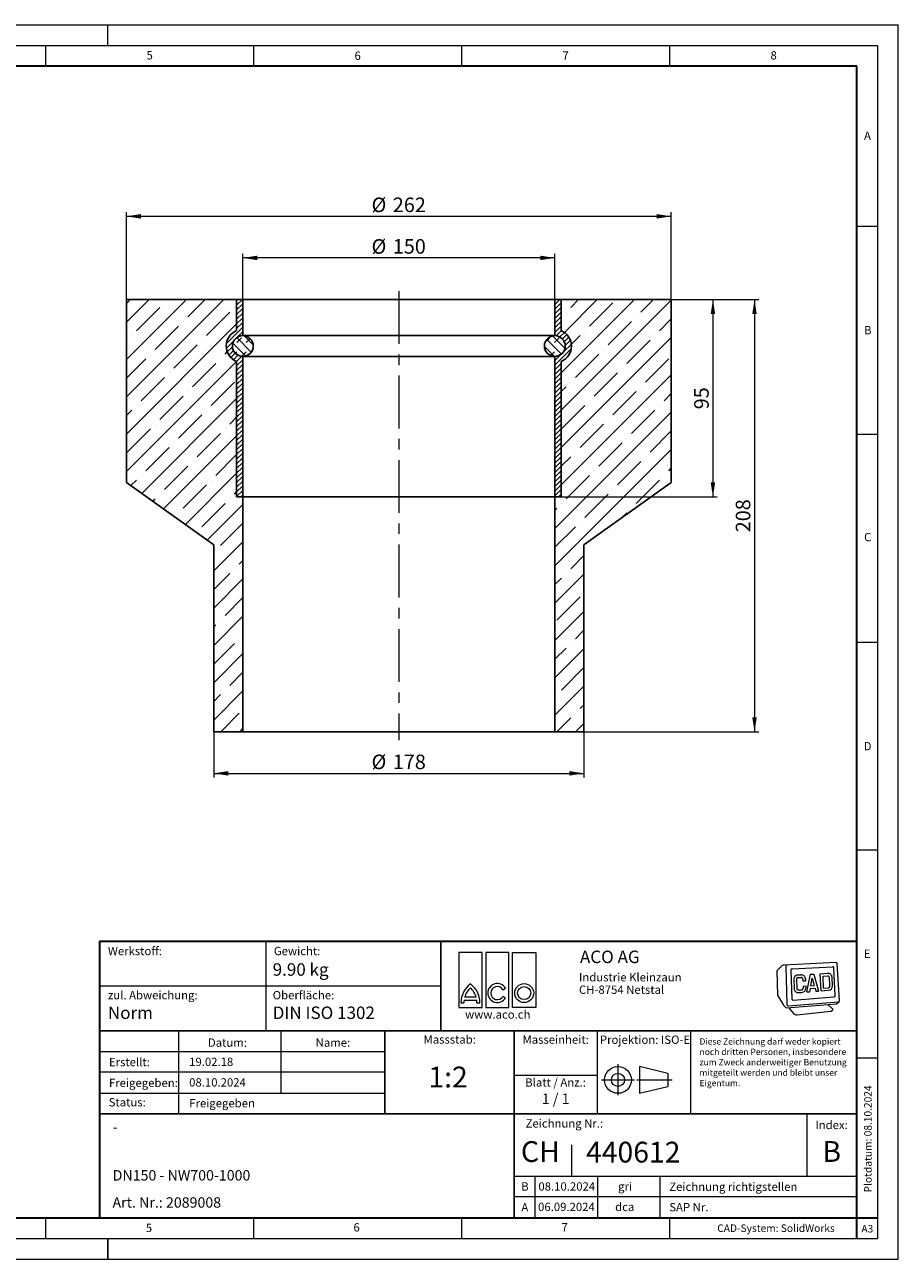
# Model space of a CAD drawing. Units: millimetres. Extents: x 0 to 642, y 0 to 297.
# Drawn here: x 210 to 420, y 0 to 297 of the extents above; entities that cross this region are included whole.
import ezdxf

# ---------------------------------------------------------------- set-up
doc = ezdxf.new("R2010")
doc.units = ezdxf.units.MM
doc.header["$PDSIZE"] = -1
doc.linetypes.add('CENTERX2', pattern=[20.32, 12.7, -2.54, 2.54, -2.54])
doc.styles.add('SLDTEXTSTYLE0', font='TXT', dxfattribs={"width": 0.605})
doc.styles.add('SLDTEXTSTYLE1', font='TXT', dxfattribs={"width": 0.563})
doc.dimstyles.new('SLDDIMSTYLE0', dxfattribs={"dimtxt": 3.5, "dimasz": 3.5, "dimexe": 0, "dimexo": 0.0625, "dimgap": 0.875, "dimtad": 1, "dimlfac": 2, "dimrnd": 1e-09, "dimzin": 12, "dimdsep": 46, "dimtxsty": 'SLDTEXTSTYLE0', "dimsah": 1, "dimcen": 0.09, "dimadec": 0, "dimazin": 3, "dimtfac": 1, "dimtdec": 3, "dimtofl": 0, "dimtmove": 0, "dimatfit": 3, "dimfxl": 1, "dimfrac": 2, "dimtolj": 1, "dimtzin": 12, "dimarcsym": 0})
pattern_1 = [(45, (1.6838, 1.6838), (1.122532, 3.367596), [1.5875, -3.175]), (45, (3.9289, 1.6838), (1.122532, 3.367596), [1.5875, -3.175]), (134.99997, (0, 0), (-1.1225326, -1.1225315), [])]

# ---------------------------------------------------------------- blocks, each defined once
blk = doc.blocks.new('SW_NOTE_0')
at = {"color": 0, "linetype": 'Continuous', "lineweight": 0, "insert": (7.47, 2.58), "char_height": 2, "attachment_point": 2, "style": 'SLDTEXTSTYLE0'}
blk.add_mtext('www.aco.ch', dxfattribs=at)
blk = doc.blocks.new('SW_NOTE_0_1')
at = {"color": 0, "linetype": 'Continuous', "lineweight": 0, "insert": (0, 3.87), "char_height": 3, "attachment_point": 1, "style": 'SLDTEXTSTYLE0'}
blk.add_mtext('ACO AG', dxfattribs=at)
blk = doc.blocks.new('SW_NOTE_0_2')
at = {"color": 0, "linetype": 'Continuous', "lineweight": 0, "char_height": 2, "attachment_point": 1, "style": 'SLDTEXTSTYLE0'}
for s, insert in [('Industrie Kleinzaun', (0, 2.58)), ('CH-8754 Netstal', (0, -0.42))]:
    blk.add_mtext(s, dxfattribs=dict(at, insert=insert))
blk = doc.blocks.new('ACO-Logo')
at = {"color": 179, "linetype": 'Continuous', "lineweight": 18}
for p, q in [((0, 16.17), (0, 2.94)), ((5.59, 16.17), (0, 16.17)), ((5.59, 2.94), (5.59, 16.17)), ((6.46, 16.17), (6.46, 2.94)), ((12.05, 16.17), (6.46, 16.17)), ((12.05, 2.94), (12.05, 16.17)), ((12.93, 2.94), (12.93, 16.17)), ((12.93, 16.17), (18.52, 16.17)), ((18.52, 16.17), (18.52, 2.94)), ((77.51, 12.77), (76.49, 11.76)), ((90.64, 13.74), (78.15, 13.15)), ((78.63, 12.88), (78.84, 3.65)), ((79.85, 11.93), (80.09, 4.98)), ((80.13, 12.24), (89.85, 12.76)), ((90.46, 5.79), (90.16, 12.47)), ((91.53, 4.63), (90.96, 13.46)), ((76.49, 11.76), (76.65, 5.87)), ((80.53, 9.73), (80.61, 7.48)), ((81.17, 9.75), (81.24, 7.5)), ((81.47, 10.76), (82.27, 10.81)), ((81.51, 10.13), (82.31, 10.17)), ((82.69, 9.82), (82.71, 9.37)), ((82.71, 9.35), (83.34, 9.39)), ((83.33, 9.84), (83.34, 9.39)), ((83.7, 6.67), (84.51, 10.93)), ((84.51, 10.93), (85.35, 10.97)), ((84.64, 8.19), (84.97, 9.97)), ((84.97, 9.97), (85.45, 8.24)), ((85.35, 10.97), (86.49, 6.88)), ((86.88, 11.07), (88.67, 11.16)), ((87.08, 6.93), (86.88, 11.07)), ((87.55, 10.46), (88.71, 10.53)), ((87.68, 7.61), (87.55, 10.46)), ((89.19, 8.08), (89.09, 10.18)), ((89.82, 8.11), (89.73, 10.21)), ((10.61, 7.22), (11.22, 7.57)), ((81.63, 7.15), (82.43, 7.21)), ((81.68, 6.51), (82.48, 6.58)), ((82.75, 8.08), (83.39, 8.12)), ((82.75, 8.08), (82.77, 7.58)), ((83.39, 8.12), (83.4, 7.61)), ((83.7, 6.67), (84.36, 6.72)), ((84.36, 6.72), (84.51, 7.54)), ((84.51, 7.54), (85.63, 7.61)), ((84.64, 8.19), (85.45, 8.24)), ((85.63, 7.61), (85.85, 6.83)), ((85.85, 6.83), (86.49, 6.88)), ((87.08, 6.93), (88.91, 7.07)), ((87.68, 7.61), (88.85, 7.7)), ((0.51, 4.09), (1.21, 4.09)), ((1.26, 4.73), (4.33, 4.73)), ((4.18, 5.43), (1.41, 5.43)), ((4.37, 4.09), (5.08, 4.09)), ((11.23, 5.26), (10.63, 5.62)), ((76.65, 5.87), (78.03, 3.52)), ((78.03, 3.52), (78.36, 3.14)), ((78.36, 3.14), (78.47, 3.02)), ((78.8, 2.89), (90.8, 3.85)), ((79.16, 3.36), (91.26, 4.31)), ((80.41, 4.7), (90.18, 5.48)), ((88.68, 3.68), (89.67, 2.79)), ((90.8, 3.85), (91.4, 4.35)), ((0, 2.94), (5.59, 2.94)), ((6.46, 2.94), (12.05, 2.94)), ((18.52, 2.94), (12.93, 2.94)), ((79.26, 2.93), (80.49, 1.53)), ((81.34, 1.2), (89.33, 2.05)), ((89.67, 2.79), (89.75, 2.72)), ((89.75, 2.72), (89.8, 2.67)), ((89.8, 2.67), (89.84, 2.6)), ((89.84, 2.6), (89.87, 2.52)), ((89.87, 2.52), (89.87, 2.31))]:
    blk.add_line(p, q, dxfattribs=at)
for radius in [2.28, 1.58]:
    blk.add_circle((15.72, 6.41), radius, dxfattribs=at)
for centre, radius, start, end in [((78.19, 12.35), 0.8, 92.6996, 148.2554), ((78.93, 12.89), 0.3, 92.6996, 181.273), ((80.15, 11.94), 0.3, 93.0418, 181.9349), ((89.86, 12.46), 0.3, 2.5148, 93.0418), ((90.66, 13.44), 0.3, 3.7249, 92.6996), ((81.53, 9.76), 1, 93.1134, 181.9415), ((81.53, 9.76), 0.363, 93.1134, 181.9415), ((82.33, 9.81), 1, 1.9415, 93.1134), ((82.33, 9.81), 0.363, 1.9415, 93.1134), ((88.73, 10.16), 1, 2.6542, 93.1134), ((88.73, 10.16), 0.363, 2.6542, 93.1134), ((6.13, 4.07), 5.62, 126.4236, 179.7474), ((6.13, 4.07), 4.91, 132.7321, 163.9341), ((-0.54, 4.07), 5.62, 0.2526, 53.5764), ((-0.54, 4.07), 4.91, 16.0659, 47.2679), ((9.26, 6.41), 2.28, 30.7309, 330), ((9.26, 6.41), 1.58, 31.0558, 330), ((81.61, 7.51), 1, 181.9415, 274.3987), ((81.61, 7.51), 0.363, 181.9415, 274.3987), ((82.4, 7.57), 0.363, 274.3987, 1.9415), ((82.4, 7.57), 1, 274.3987, 1.9415), ((88.83, 8.07), 0.363, 274.3987, 2.6542), ((88.83, 8.07), 1, 274.3987, 2.6542), ((6.13, 4.07), 4.91, 172.3058, 179.7113), ((-0.54, 4.07), 4.91, 0.2887, 7.6942), ((78.77, 3.29), 0.4, 221.0091, 274.5606), ((79.14, 3.65), 0.3, 181.273, 274.4996), ((80.39, 4.99), 0.3, 181.9349, 274.6063), ((90.16, 5.78), 0.3, 274.6063, 2.5148), ((91.23, 4.61), 0.3, 274.4996, 3.7249), ((81.24, 2.19), 1, 221.4087, 276.0561), ((89.05, 4.1), 2.08, 277.7635, 279.1918), ((89.32, 2.43), 0.379, 279.1918, 281.4992), ((89.13, 3.35), 1.32, 281.4992, 285.2551), ((88.05, 7.32), 5.43, 285.2551, 287.1087), ((89.48, 2.66), 0.555, 287.1087, 303.6901), ((89.69, 2.35), 0.188, 303.6901, 332.3803), ((89.77, 2.31), 0.0984, 332.3803, 4.9765)]:
    blk.add_arc(centre, radius, start, end, dxfattribs=at)
at = {"color": 7, "linetype": 'Continuous', "lineweight": 0}
for name, p in [('SW_NOTE_0_1', (29.12, 12.75)), ('SW_NOTE_0_2', (28.89, 8.64)), ('SW_NOTE_0', (1.9, -0.32))]:
    blk.add_blockref(name, p, dxfattribs=at)
blk = doc.blocks.new('SW_NOTE_0_3')
at = {"color": 0, "linetype": 'Continuous', "lineweight": 0, "char_height": 1.5, "attachment_point": 1, "style": 'SLDTEXTSTYLE0'}
for s, insert in [('Diese Zeichnung darf weder kopiert', (0, 1.93)), ('zum Zweck anderweitiger Benutzung', (0, -3.07)), ('noch dritten Personen, insbesondere', (0, -0.57)), ('mitgeteilt werden und bleibt unser', (0, -5.57)), ('Eigentum.', (0, -8.07))]:
    blk.add_mtext(s, dxfattribs=dict(at, insert=insert))
blk = doc.blocks.new('_D')
at = {"color": 7, "linetype": 'Continuous', "lineweight": 0}
for p, q in [((261.04, 230.9), (386.44, 230.9)), ((385.44, 230.9), (385.44, 126.9)), ((344.54, 126.9), (386.44, 126.9))]:
    blk.add_line(p, q, dxfattribs=at)
at = {"color": 7, "linetype": 'Continuous', "lineweight": 18}
for points in [[(385.44, 230.9), (384.9, 227.4), (385.98, 227.4)], [(385.44, 126.9), (385.98, 130.4), (384.9, 130.4)]]:
    blk.add_solid(points, dxfattribs=at)
at = {"color": 7, "linetype": 'Continuous', "lineweight": 18, "insert": (380.93, 174.89), "char_height": 3.5, "attachment_point": 1, "rotation": 90, "style": 'SLDTEXTSTYLE0'}
blk.add_mtext('208', dxfattribs=at)
blk = doc.blocks.new('_D_1')
at = {"color": 7, "linetype": 'Continuous', "lineweight": 0}
for p, q in [((365.54, 230.9), (376.44, 230.9)), ((375.44, 230.9), (375.44, 183.4)), ((337.54, 183.4), (376.44, 183.4))]:
    blk.add_line(p, q, dxfattribs=at)
at = {"color": 7, "linetype": 'Continuous', "lineweight": 18}
for points in [[(375.44, 230.9), (374.9, 227.4), (375.98, 227.4)], [(375.44, 183.4), (375.98, 186.9), (374.9, 186.9)]]:
    blk.add_solid(points, dxfattribs=at)
at = {"color": 7, "linetype": 'Continuous', "lineweight": 18, "insert": (370.93, 204.48), "char_height": 3.5, "attachment_point": 1, "rotation": 90, "style": 'SLDTEXTSTYLE0'}
blk.add_mtext('95', dxfattribs=at)
blk = doc.blocks.new('_D_2')
at = {"color": 7, "linetype": 'Continuous', "lineweight": 0}
for p, q in [((262.44, 231), (262.44, 241.9)), ((337.44, 240.9), (262.44, 240.9)), ((337.44, 231), (337.44, 241.9))]:
    blk.add_line(p, q, dxfattribs=at)
at = {"color": 7, "linetype": 'Continuous', "lineweight": 18}
for points in [[(262.44, 240.9), (265.94, 240.36), (265.94, 241.44)], [(337.44, 240.9), (333.94, 241.44), (333.94, 240.36)]]:
    blk.add_solid(points, dxfattribs=at)
at = {"color": 7, "linetype": 'Continuous', "lineweight": 18, "char_height": 3.5, "attachment_point": 1, "style": 'SLDTEXTSTYLE0'}
for s, insert in [('%%c', (293.38, 245.41)), ('150', (298.48, 245.42))]:
    blk.add_mtext(s, dxfattribs=dict(at, insert=insert))
blk = doc.blocks.new('_D_3')
at = {"color": 7, "linetype": 'Continuous', "lineweight": 0}
for p, q in [((234.44, 231), (234.44, 251.9)), ((234.44, 250.9), (365.44, 250.9)), ((365.44, 231), (365.44, 251.9))]:
    blk.add_line(p, q, dxfattribs=at)
at = {"color": 7, "linetype": 'Continuous', "lineweight": 18}
for points in [[(234.44, 250.9), (237.94, 250.36), (237.94, 251.44)], [(365.44, 250.9), (361.94, 251.44), (361.94, 250.36)]]:
    blk.add_solid(points, dxfattribs=at)
at = {"color": 7, "linetype": 'Continuous', "lineweight": 18, "char_height": 3.5, "attachment_point": 1, "style": 'SLDTEXTSTYLE0'}
for s, insert in [('%%c', (293.38, 255.41)), ('262', (298.48, 255.42))]:
    blk.add_mtext(s, dxfattribs=dict(at, insert=insert))
blk = doc.blocks.new('_D_4')
at = {"color": 7, "linetype": 'Continuous', "lineweight": 0}
for p, q in [((255.44, 126.8), (255.44, 115.9)), ((344.44, 126.8), (344.44, 115.9)), ((255.44, 116.9), (344.44, 116.9))]:
    blk.add_line(p, q, dxfattribs=at)
at = {"color": 7, "linetype": 'Continuous', "lineweight": 18}
for points in [[(255.44, 116.9), (258.94, 116.36), (258.94, 117.44)], [(344.44, 116.9), (340.94, 117.44), (340.94, 116.36)]]:
    blk.add_solid(points, dxfattribs=at)
at = {"color": 7, "linetype": 'Continuous', "lineweight": 18, "char_height": 3.5, "attachment_point": 1, "style": 'SLDTEXTSTYLE0'}
for s, insert in [('%%c', (293.38, 121.41)), ('178', (298.48, 121.42))]:
    blk.add_mtext(s, dxfattribs=dict(at, insert=insert))

msp = doc.modelspace()

# ---------------------------------------------------------------- hatches: boundary and pattern name
at = {"linetype": 'Continuous', "lineweight": 18}
h = msp.add_hatch(dxfattribs=at)
h.set_pattern_fill('ANSI35', style=0)
edge = h.paths.add_edge_path(flags=0)
edge.add_line((255.4383, 126.9024), (262.4383, 126.9024))
edge.add_line((262.4383, 126.9024), (262.4383, 183.4024))
edge.add_line((262.4383, 183.4024), (260.9383, 183.4024))
edge.add_line((260.9383, 183.4024), (260.9383, 215.9874))
edge.add_arc((262.4397, 219.6949), 4, 112.047191, 247.952809, ccw=False)
edge.add_line((260.9383, 223.4024), (260.9383, 230.9024))
edge.add_line((260.9383, 230.9024), (234.4383, 230.9024))
edge.add_line((234.4383, 230.9024), (234.4383, 186.9024))
edge.add_line((234.4383, 186.9024), (255.4383, 171.9024))
edge.add_line((255.4383, 171.9024), (255.4383, 126.9024))
h = msp.add_hatch(dxfattribs=at)
h.set_pattern_fill('ANSI31', scale=0.25, style=0)
edge = h.paths.add_edge_path(flags=0)
edge.add_line((262.4383, 230.9024), (260.9383, 230.9024))
edge.add_line((260.9383, 230.9024), (260.9383, 223.4024))
edge.add_arc((262.4383, 219.6943), 4, 112.024313, 247.975687)
edge.add_line((260.9383, 215.9862), (260.9383, 183.4024))
edge.add_line((260.9383, 183.4024), (262.4383, 183.4024))
edge.add_line((262.4383, 183.4024), (262.4383, 217.1943))
edge.add_arc((262.4383, 219.6943), 2.5, 90, 270, ccw=False)
edge.add_line((262.4383, 222.1943), (262.4383, 230.9024))
h = msp.add_hatch(dxfattribs=at)
h.set_pattern_fill('ANSI31', scale=0.25, style=0)
edge = h.paths.add_edge_path(flags=0)
edge.add_line((338.9383, 230.9024), (337.4383, 230.9024))
edge.add_line((337.4383, 230.9024), (337.4383, 222.1943))
edge.add_arc((337.4383, 219.6943), 2.5, -90, 90, ccw=False)
edge.add_line((337.4383, 217.1943), (337.4383, 183.4024))
edge.add_line((337.4383, 183.4024), (338.9383, 183.4024))
edge.add_line((338.9383, 183.4024), (338.9383, 215.9862))
edge.add_arc((337.4383, 219.6943), 4, 292.024313, 427.975687)
edge.add_line((338.9383, 223.4024), (338.9383, 230.9024))
h = msp.add_hatch(dxfattribs=at)
h.set_pattern_fill('ANSI35', style=0)
edge = h.paths.add_edge_path(flags=0)
edge.add_line((337.4383, 126.9024), (344.4383, 126.9024))
edge.add_line((344.4383, 126.9024), (344.4383, 171.9024))
edge.add_line((344.4383, 171.9024), (365.4383, 186.9024))
edge.add_line((365.4383, 186.9024), (365.4383, 230.9024))
edge.add_line((365.4383, 230.9024), (338.9383, 230.9024))
edge.add_line((338.9383, 230.9024), (338.9383, 223.4024))
edge.add_arc((337.4368, 219.6949), 4, -67.952809, 67.952809, ccw=False)
edge.add_line((338.9383, 215.9874), (338.9383, 183.4024))
edge.add_line((338.9383, 183.4024), (337.4383, 183.4024))
edge.add_line((337.4383, 183.4024), (337.4383, 126.9024))
h = msp.add_hatch(dxfattribs=at)
h.set_pattern_fill('DIN 128 Elastomer-Rubber', scale=0.25, style=0, pattern_type=2)
h.set_pattern_definition(pattern_1)
edge = h.paths.add_edge_path(flags=0)
edge.add_arc((262.4383, 219.6943), 2.5, 0, 360)
h = msp.add_hatch(dxfattribs=at)
h.set_pattern_fill('DIN 128 Elastomer-Rubber', scale=0.25, style=0, pattern_type=2)
h.set_pattern_definition(pattern_1)
edge = h.paths.add_edge_path(flags=0)
edge.add_arc((337.4383, 219.6943), 2.5, 0, 360)

# ---------------------------------------------------------------- linework, layer by layer
at = {"color": 7, "linetype": 'Continuous', "lineweight": 18}
for p, q in [((0, 297), (420, 297)), ((230, 292), (230, 297)), ((420, 0), (420, 297)), ((15, 292), (415, 292)), ((215, 292), (215, 287)), ((265, 292), (265, 287)), ((315, 292), (315, 287)), ((365, 292), (365, 287)), ((415, 292), (415, 5)), ((410, 248.5), (415, 248.5)), ((410, 198.5), (415, 198.5)), ((410, 148.5), (415, 148.5)), ((410, 98.5), (415, 98.5)), ((268, 76.5), (268, 55)), ((228, 65.75), (310, 65.75)), ((228, 55), (410, 55)), ((410, 55), (228, 55)), ((247, 55), (247, 35)), ((271.6, 55), (271.6, 40)), ((347.6611, 35), (347.6611, 55)), ((370.0572, 55.012), (370.0572, 35)), ((228, 50), (296.6, 50)), ((410, 48.5), (415, 48.5)), ((296.6, 45), (228, 45)), ((357.7662, 46.372), (357.7662, 39.9353)), ((364.6059, 44.7376), (357.7662, 46.372)), ((364.6059, 44.7376), (364.6059, 41.5697)), ((347.6611, 44.2134), (327.6611, 44.2134)), ((228, 40), (296.6, 40)), ((357.7662, 39.9353), (364.6059, 41.5697)), ((398, 35), (398, 20)), ((341.4855, 20), (341.4855, 27.5647)), ((327.6611, 20), (410, 20)), ((332.6611, 20), (332.6611, 10)), ((347.6611, 20), (347.6611, 10)), ((362.6611, 20), (362.6611, 10)), ((410, 15), (327.6611, 15)), ((215, 10), (215, 5)), ((265, 10), (265, 5)), ((315, 10), (315, 5)), ((365, 10), (365, 5)), ((15, 5), (415, 5)), ((0, 0), (420, 0))]:
    msp.add_line(p, q, dxfattribs=at)
at = {"color": 7, "linetype": 'Continuous', "lineweight": 35}
for p, q in [((410, 287), (20, 287)), ((410, 5), (410, 287)), ((228, 76.5), (228, 10)), ((228, 76.5), (410, 76.5)), ((20, 10), (415, 10))]:
    msp.add_line(p, q, dxfattribs=at)
at = {"color": 7, "linetype": 'CENTERX2', "lineweight": 18}
for p, q in [((299.9383, 232.9024), (299.9383, 124.9024)), ((352.6175, 46.908), (352.6175, 39.4622)), ((348.624, 43.1537), (356.6109, 43.1537)), ((357.1289, 43.1537), (365.6255, 43.1537))]:
    msp.add_line(p, q, dxfattribs=at)
at = {"color": 7, "linetype": 'Continuous', "lineweight": 25}
for p, q in [((234.4383, 186.9024), (234.4383, 230.9024)), ((234.4383, 230.9024), (260.9383, 230.9024)), ((260.9383, 223.4024), (260.9383, 230.9024)), ((260.9383, 230.9024), (262.4383, 230.9024)), ((262.4383, 230.9024), (262.4383, 222.1943)), ((337.4383, 230.9024), (262.4383, 230.9024)), ((337.4383, 222.1943), (337.4383, 230.9024)), ((337.4383, 230.9024), (338.9383, 230.9024)), ((338.9383, 230.9024), (338.9383, 223.4024)), ((338.9383, 230.9024), (365.4383, 230.9024)), ((365.4383, 230.9024), (365.4383, 186.9024)), ((337.4383, 222.1943), (262.4383, 222.1943)), ((262.4383, 217.1943), (337.4383, 217.1943)), ((262.4383, 217.1943), (262.4383, 183.4024)), ((337.4383, 183.4024), (337.4383, 217.1943)), ((260.9383, 215.9874), (260.9383, 183.4024)), ((260.9383, 183.4024), (260.9383, 215.9862)), ((338.9383, 183.4024), (338.9383, 215.9874)), ((338.9383, 215.9862), (338.9383, 183.4024)), ((255.4383, 171.9024), (234.4383, 186.9024)), ((365.4383, 186.9024), (344.4383, 171.9024)), ((262.4383, 183.4024), (260.9383, 183.4024)), ((337.4383, 183.4024), (262.4383, 183.4024)), ((262.4383, 183.4024), (262.4383, 126.9024)), ((338.9383, 183.4024), (337.4383, 183.4024)), ((337.4383, 126.9024), (337.4383, 183.4024)), ((255.4383, 126.9024), (255.4383, 171.9024)), ((344.4383, 171.9024), (344.4383, 126.9024)), ((262.4383, 126.9024), (255.4383, 126.9024)), ((337.4383, 126.9024), (262.4383, 126.9024)), ((344.4383, 126.9024), (337.4383, 126.9024)), ((310, 76.5), (310, 55)), ((410, 55), (228, 55)), ((296.6, 55), (296.6, 35)), ((327.6611, 10), (327.6611, 55)), ((228, 35), (410, 35))]:
    msp.add_line(p, q, dxfattribs=at)
msp.add_line((230, 5), (230, 0))
for centre in [(262.4383, 219.6943), (337.4383, 219.6943)]:
    msp.add_circle(centre, 2.5, dxfattribs=at)
at = {"color": 7, "linetype": 'Continuous', "lineweight": 18}
for radius in [3.2183, 1.584]:
    msp.add_circle((352.6175, 43.1537), radius, dxfattribs=at)
at = {"color": 7, "linetype": 'Continuous', "lineweight": 25}
for centre, radius, start, end in [((262.4383, 219.6943), 4, 112.024313, 247.975687), ((262.4397, 219.6949), 4, 112.047191, 247.952809), ((337.4383, 219.6943), 4, 292.024313, 67.975687), ((337.4368, 219.6949), 4, 292.047191, 67.952809), ((262.4383, 219.6943), 2.5, 90, 270), ((337.4383, 219.6943), 2.5, 270, 90)]:
    msp.add_arc(centre, radius, start, end, dxfattribs=at)
msp.add_point((410, 10))

# ---------------------------------------------------------------- block references
at = {"color": 7, "linetype": 'Continuous'}
msp.add_blockref('ACO-Logo', (314.3511, 57.6366), dxfattribs=at)
at = {"color": 7, "linetype": 'Continuous', "lineweight": 0}
msp.add_blockref('SW_NOTE_0_3', (372.2204, 51.2203), dxfattribs=at)

# ---------------------------------------------------------------- texts
at = {"color": 7, "linetype": 'Continuous', "lineweight": 18}
for s, insert, char_height, attachment_point, style in [('5', (240.0418, 290.6369), 2, 2, 'SLDTEXTSTYLE0'), ('6', (290.0344, 290.5429), 2, 2, 'SLDTEXTSTYLE0'), ('7', (340.0216, 290.5954), 2, 2, 'SLDTEXTSTYLE0'), ('8', (390.0377, 290.6215), 2, 2, 'SLDTEXTSTYLE0'), ('A', (412.5951, 271.2798), 2, 2, 'SLDTEXTSTYLE0'), ('B', (412.6717, 224.5121), 2, 2, 'SLDTEXTSTYLE0'), ('C', (412.6491, 174.728), 2, 2, 'SLDTEXTSTYLE0'), ('D', (412.6234, 124.4518), 2, 2, 'SLDTEXTSTYLE0'), ('Werkstoff:', (230, 75.1611), 2, 1, 'SLDTEXTSTYLE0'), ('Gewicht:', (269.898, 75.1611), 2, 1, 'SLDTEXTSTYLE0'), ('E', (412.5161, 74.5096), 2, 2, 'SLDTEXTSTYLE0'), ('9.90 kg', (269.6126, 71.2122), 3, 1, 'SLDTEXTSTYLE0'), ('zul. Abweichung:', (230, 64.5423), 2, 1, 'SLDTEXTSTYLE0'), ('Oberfläche:', (269.6126, 64.5423), 2, 1, 'SLDTEXTSTYLE0'), ('Norm', (230, 60.8119), 3, 1, 'SLDTEXTSTYLE0'), ('DIN ISO 1302', (269.6126, 60.8119), 3, 1, 'SLDTEXTSTYLE0'), ('Massstab:', (312.1625, 53.8816), 2, 2, 'SLDTEXTSTYLE0'), ('Masseinheit:', (337.6324, 53.8554), 2, 2, 'SLDTEXTSTYLE0'), ('Projektion: ISO-E', (348.2746, 53.8191), 2, 1, 'SLDTEXTSTYLE0'), ('Datum:', (254.0355, 53.1295), 2, 1, 'SLDTEXTSTYLE0'), ('Name:', (279.9349, 53.1361), 2, 1, 'SLDTEXTSTYLE0'), ('Erstellt:', (230.2614, 48.4499), 2, 1, 'SLDTEXTSTYLE0'), ('19.02.18', (249.5285, 48.4989), 2, 1, 'SLDTEXTSTYLE0'), ('1:2', (311.7649, 46.349), 5, 2, 'SLDTEXTSTYLE0'), ('Freigegeben:', (230.2614, 43.4434), 2, 1, 'SLDTEXTSTYLE0'), ('08.10.2024', (249.5285, 43.5603), 2, 1, 'SLDTEXTSTYLE0'), ('Blatt / Anz.:', (337.6114, 43.5452), 2, 2, 'SLDTEXTSTYLE0'), ('Status:', (230.1851, 38.7794), 2, 1, 'SLDTEXTSTYLE0'), ('Freigegeben', (249.5568, 38.5582), 2, 1, 'SLDTEXTSTYLE0'), ('1 / 1', (337.6348, 39.8697), 2.5, 2, 'SLDTEXTSTYLE1'), ('Zeichnung Nr.:', (330.407, 33.6926), 2, 1, 'SLDTEXTSTYLE0'), ('Index:', (403.9553, 33.3249), 2, 2, 'SLDTEXTSTYLE0'), ('-', (231.116, 33.0905), 2.5, 1, 'SLDTEXTSTYLE0'), ('CH', (329.2896, 28.4139), 5, 1, 'SLDTEXTSTYLE0'), ('440612', (344.9268, 28.2773), 5, 1, 'SLDTEXTSTYLE0'), ('B', (403.9986, 28.4395), 5, 2, 'SLDTEXTSTYLE0'), ('DN150 - NW700-1000', (231.1476, 21.453), 2.5, 1, 'SLDTEXTSTYLE0'), ('B', (330.2495, 18.5245), 2, 2, 'SLDTEXTSTYLE0'), ('08.10.2024', (340.3041, 18.5246), 2, 2, 'SLDTEXTSTYLE0'), ('gri', (354.3178, 18.5246), 2, 2, 'SLDTEXTSTYLE0'), ('Zeichnung richtigstellen', (364.9469, 18.4594), 2, 1, 'SLDTEXTSTYLE0'), ('Art. Nr.: 2089008', (231.1132, 14.9211), 2.5, 1, 'SLDTEXTSTYLE0'), ('A', (330.2274, 13.5245), 2, 2, 'SLDTEXTSTYLE0'), ('06.09.2024', (340.2248, 13.6069), 2, 2, 'SLDTEXTSTYLE0'), ('dca', (354.2454, 13.6069), 2, 2, 'SLDTEXTSTYLE0'), ('SAP Nr.', (364.9469, 13.5417), 2, 1, 'SLDTEXTSTYLE0'), ('5', (239.875, 8.5638), 2, 2, 'SLDTEXTSTYLE0'), ('6', (289.7886, 8.6885), 2, 2, 'SLDTEXTSTYLE0'), ('7', (339.8003, 8.7205), 2, 2, 'SLDTEXTSTYLE0'), ('CAD-System: SolidWorks', (390.5946, 8.3847), 1.8, 2, 'SLDTEXTSTYLE0'), ('A3', (412.5579, 8.255), 1.8, 2, 'SLDTEXTSTYLE0')]:
    msp.add_mtext(s, dxfattribs=dict(at, insert=insert, char_height=char_height, attachment_point=attachment_point, style=style))
at = {"color": 7, "linetype": 'Continuous', "lineweight": 18, "insert": (411.7953, 41.8477), "char_height": 1.8, "attachment_point": 3, "rotation": 90, "style": 'SLDTEXTSTYLE0'}
msp.add_mtext('Plotdatum: 08.10.2024', dxfattribs=at)

# ---------------------------------------------------------------- dimensions: what is measured, and where the dimension line sits
at = {"color": 7, "linetype": 'Continuous', "lineweight": 18}
for base, p1, p2, picture, middle in [((365.4383, 250.9024), (234.4383, 230.9024), (365.4383, 230.9024), '_D_3', (299.9383, 250.9024)), ((262.4383, 240.9024), (337.4383, 230.9024), (262.4383, 230.9024), '_D_2', (299.9383, 240.9024)), ((344.4383, 116.9024), (255.4383, 126.9024), (344.4383, 126.9024), '_D_4', (299.9383, 116.9024))]:
    dim = msp.add_linear_dim(base=base, p1=p1, p2=p2, text='%%c<>', dimstyle='SLDDIMSTYLE0', dxfattribs=at)
    dim.commit()
    dim.dimension.update_dxf_attribs({"geometry": picture, "text_midpoint": middle, "dimtype": 160})
for base, p1, p2, picture, middle in [((385.4383, 126.9024), (260.9383, 230.9024), (344.4383, 126.9024), '_D', (385.4383, 178.9024)), ((375.4383, 183.4024), (365.4383, 230.9024), (337.4383, 183.4024), '_D_1', (375.4383, 207.1524))]:
    dim = msp.add_linear_dim(base=base, p1=p1, p2=p2, angle=90, dimstyle='SLDDIMSTYLE0', dxfattribs=at)
    dim.commit()
    dim.dimension.update_dxf_attribs({"geometry": picture, "text_midpoint": middle, "dimtype": 160})

doc.saveas('drawing.dxf')
